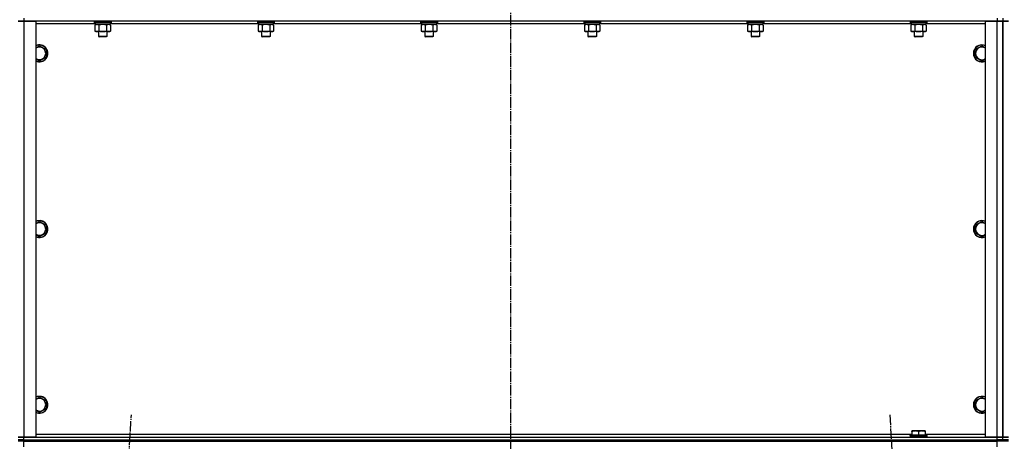
# Model space of a CAD drawing. Units: millimetres. Extents: x 45 to 26190, y -44 to 17785.
# Drawn here: x 5904 to 7304, y 13006 to 13606 of the extents above; entities that cross this region are included whole.
import ezdxf

# ---------------------------------------------------------------- set-up
doc = ezdxf.new("R2010")
doc.units = ezdxf.units.MM
doc.linetypes.add('K5LT_AXLED', pattern=[19.5, 15, -1.5, 1.5, -1.5])
doc.linetypes.add('K5LT_THIN', pattern=[0])
for name, color, linetype, true_color in [('OSI', 2, 'Continuous', 0xffff00), ('R', 1, 'Continuous', 0xff0000), ('WELDING', 7, 'Continuous', 0xffffff)]:
    doc.layers.add(name, color=color, linetype=linetype, true_color=true_color)

msp = doc.modelspace()

# ---------------------------------------------------------------- linework, layer by layer
at = {"layer": 'OSI', "color": 30, "linetype": 'K5LT_AXLED', "lineweight": 30, "true_color": 0xff8000}
for p, q in [((6602, 15504), (6602, 11852.6)), ((5944.2, 10956.2), (6062.7, 13043.8)), ((7141.2, 13043.8), (7259.8, 10956.2))]:
    msp.add_line(p, q, dxfattribs=at)
at = {"layer": 'R', "color": 7, "linetype": 'K5LT_THIN', "lineweight": 30}
for p, q in [((5902, 13604), (5910, 13604)), ((5910, 13604), (5902, 13604)), ((5910, 13608), (5910, 13604)), ((5910, 13604), (5927, 13604)), ((5910, 13604), (5910, 13012)), ((7294, 13604), (5910, 13604)), ((5927, 13604), (5927, 13012)), ((6011.5, 13600), (5927, 13600)), ((6010, 13603.7), (6010.1, 13604)), ((6010, 13603.7), (6010, 13601.8)), ((6011.6, 13603.7), (6010, 13603.7)), ((6010, 13601.8), (6010.1, 13601.5)), ((6011.6, 13601.8), (6010, 13601.8)), ((6011.7, 13601.5), (6010.1, 13601.5)), ((6011, 13598.1), (6012.5, 13599)), ((6011, 13598.1), (6011, 13589.8)), ((6011.5, 13601.5), (6011.5, 13599)), ((6032.5, 13599), (6011.5, 13599)), ((6034, 13603.7), (6011.6, 13603.7)), ((6034, 13601.8), (6011.6, 13601.8)), ((6033.8, 13601.5), (6011.7, 13601.5)), ((6016.5, 13598.1), (6016.5, 13589.8)), ((6027.4, 13598.1), (6027.4, 13589.8)), ((6032.9, 13598.1), (6031.5, 13599)), ((6032.5, 13601.5), (6032.5, 13599)), ((6243.5, 13600), (6032.5, 13600)), ((6032.9, 13598.1), (6032.9, 13589.8)), ((6034, 13603.7), (6033.8, 13604)), ((6034, 13601.8), (6033.8, 13601.5)), ((6034, 13603.7), (6034, 13601.8)), ((6242, 13603.7), (6242.1, 13604)), ((6242, 13603.7), (6242, 13601.8)), ((6243.6, 13603.7), (6242, 13603.7)), ((6242, 13601.8), (6242.1, 13601.5)), ((6243.6, 13601.8), (6242, 13601.8)), ((6243.7, 13601.5), (6242.1, 13601.5)), ((6243, 13598.1), (6244.5, 13599)), ((6243, 13598.1), (6243, 13589.8)), ((6243.5, 13601.5), (6243.5, 13599)), ((6264.5, 13599), (6243.5, 13599)), ((6266, 13603.7), (6243.6, 13603.7)), ((6266, 13601.8), (6243.6, 13601.8)), ((6265.8, 13601.5), (6243.7, 13601.5)), ((6248.5, 13598.1), (6248.5, 13589.8)), ((6259.4, 13598.1), (6259.4, 13589.8)), ((6264.9, 13598.1), (6263.5, 13599)), ((6264.5, 13601.5), (6264.5, 13599)), ((6475.5, 13600), (6264.5, 13600)), ((6264.9, 13598.1), (6264.9, 13589.8)), ((6266, 13603.7), (6265.8, 13604)), ((6266, 13601.8), (6265.8, 13601.5)), ((6266, 13603.7), (6266, 13601.8)), ((6474, 13603.7), (6474.1, 13604)), ((6474, 13603.7), (6474, 13601.8)), ((6475.6, 13603.7), (6474, 13603.7)), ((6474, 13601.8), (6474.1, 13601.5)), ((6475.6, 13601.8), (6474, 13601.8)), ((6475.7, 13601.5), (6474.1, 13601.5)), ((6475, 13598.1), (6476.5, 13599)), ((6475, 13598.1), (6475, 13589.8)), ((6475.5, 13601.5), (6475.5, 13599)), ((6496.5, 13599), (6475.5, 13599)), ((6498, 13603.7), (6475.6, 13603.7)), ((6498, 13601.8), (6475.6, 13601.8)), ((6497.8, 13601.5), (6475.7, 13601.5)), ((6480.5, 13598.1), (6480.5, 13589.8)), ((6491.4, 13598.1), (6491.4, 13589.8)), ((6496.9, 13598.1), (6495.5, 13599)), ((6496.5, 13601.5), (6496.5, 13599)), ((6707.5, 13600), (6496.5, 13600)), ((6496.9, 13598.1), (6496.9, 13589.8)), ((6498, 13603.7), (6497.8, 13604)), ((6498, 13601.8), (6497.8, 13601.5)), ((6498, 13603.7), (6498, 13601.8)), ((6706, 13603.7), (6706.1, 13604)), ((6706, 13603.7), (6706, 13601.8)), ((6707.6, 13603.7), (6706, 13603.7)), ((6706, 13601.8), (6706.1, 13601.5)), ((6707.6, 13601.8), (6706, 13601.8)), ((6707.7, 13601.5), (6706.1, 13601.5)), ((6707, 13598.1), (6708.5, 13599)), ((6707, 13598.1), (6707, 13589.8)), ((6707.5, 13601.5), (6707.5, 13599)), ((6728.5, 13599), (6707.5, 13599)), ((6730, 13603.7), (6707.6, 13603.7)), ((6730, 13601.8), (6707.6, 13601.8)), ((6729.8, 13601.5), (6707.7, 13601.5)), ((6712.5, 13598.1), (6712.5, 13589.8)), ((6723.4, 13598.1), (6723.4, 13589.8)), ((6728.9, 13598.1), (6727.5, 13599)), ((6728.5, 13601.5), (6728.5, 13599)), ((6939.5, 13600), (6728.5, 13600)), ((6728.9, 13598.1), (6728.9, 13589.8)), ((6730, 13603.7), (6729.8, 13604)), ((6730, 13601.8), (6729.8, 13601.5)), ((6730, 13603.7), (6730, 13601.8)), ((6938, 13603.7), (6938.1, 13604)), ((6938, 13603.7), (6938, 13601.8)), ((6939.6, 13603.7), (6938, 13603.7)), ((6938, 13601.8), (6938.1, 13601.5)), ((6939.6, 13601.8), (6938, 13601.8)), ((6939.7, 13601.5), (6938.1, 13601.5)), ((6939, 13598.1), (6940.5, 13599)), ((6939, 13598.1), (6939, 13589.8)), ((6939.5, 13601.5), (6939.5, 13599)), ((6960.5, 13599), (6939.5, 13599)), ((6962, 13603.7), (6939.6, 13603.7)), ((6962, 13601.8), (6939.6, 13601.8)), ((6961.8, 13601.5), (6939.7, 13601.5)), ((6944.5, 13598.1), (6944.5, 13589.8)), ((6955.4, 13598.1), (6955.4, 13589.8)), ((6960.9, 13598.1), (6959.5, 13599)), ((6960.5, 13601.5), (6960.5, 13599)), ((7171.5, 13600), (6960.5, 13600)), ((6960.9, 13598.1), (6960.9, 13589.8)), ((6962, 13603.7), (6961.8, 13604)), ((6962, 13601.8), (6961.8, 13601.5)), ((6962, 13603.7), (6962, 13601.8)), ((7170, 13603.7), (7170.1, 13604)), ((7170, 13603.7), (7170, 13601.8)), ((7171.6, 13603.7), (7170, 13603.7)), ((7170, 13601.8), (7170.1, 13601.5)), ((7171.6, 13601.8), (7170, 13601.8)), ((7171.7, 13601.5), (7170.1, 13601.5)), ((7171, 13598.1), (7172.5, 13599)), ((7171, 13598.1), (7171, 13589.8)), ((7171.5, 13601.5), (7171.5, 13599)), ((7192.5, 13599), (7171.5, 13599)), ((7194, 13603.7), (7171.6, 13603.7)), ((7194, 13601.8), (7171.6, 13601.8)), ((7193.8, 13601.5), (7171.7, 13601.5)), ((7176.5, 13598.1), (7176.5, 13589.8)), ((7187.4, 13598.1), (7187.4, 13589.8)), ((7192.9, 13598.1), (7191.5, 13599)), ((7192.5, 13601.5), (7192.5, 13599)), ((7277, 13600), (7192.5, 13600)), ((7192.9, 13598.1), (7192.9, 13589.8)), ((7194, 13603.7), (7193.8, 13604)), ((7194, 13601.8), (7193.8, 13601.5)), ((7194, 13603.7), (7194, 13601.8)), ((7277, 13012), (7277, 13604)), ((7277, 13604), (7294, 13604)), ((7294, 13608), (7294, 13604)), ((7294, 13604), (7302, 13604)), ((7294, 13012), (7294, 13604)), ((7302, 13604), (7294, 13604)), ((7302, 13608), (7302, 13604)), ((7302, 13608), (7302, 13604)), ((7302, 13604), (7310, 13604)), ((7302, 13012), (7302, 13604)), ((7310, 13604), (7302, 13604)), ((7302, 13604), (7302, 13012)), ((7302, 13012), (7302, 13604)), ((7302, 13012), (7302, 13604)), ((6011, 13589.8), (6012.5, 13589)), ((6013.7, 13589), (6012.5, 13589)), ((6031.5, 13589), (6013.7, 13589)), ((6016, 13589), (6016, 13582.1)), ((6016, 13582.1), (6017, 13581.5)), ((6016.8, 13582.1), (6016, 13582.1)), ((6028, 13582.1), (6016.8, 13582.1)), ((6017.6, 13581.5), (6017, 13581.5)), ((6027, 13581.5), (6017.6, 13581.5)), ((6028, 13582.1), (6027, 13581.5)), ((6028, 13589), (6028, 13582.1)), ((6032.9, 13589.8), (6031.5, 13589)), ((6243, 13589.8), (6244.5, 13589)), ((6245.7, 13589), (6244.5, 13589)), ((6263.5, 13589), (6245.7, 13589)), ((6248, 13589), (6248, 13582.1)), ((6248, 13582.1), (6249, 13581.5)), ((6248.8, 13582.1), (6248, 13582.1)), ((6260, 13582.1), (6248.8, 13582.1)), ((6249.6, 13581.5), (6249, 13581.5)), ((6259, 13581.5), (6249.6, 13581.5)), ((6260, 13582.1), (6259, 13581.5)), ((6260, 13589), (6260, 13582.1)), ((6264.9, 13589.8), (6263.5, 13589)), ((6475, 13589.8), (6476.5, 13589)), ((6477.7, 13589), (6476.5, 13589)), ((6495.5, 13589), (6477.7, 13589)), ((6480, 13589), (6480, 13582.1)), ((6480, 13582.1), (6481, 13581.5)), ((6480.8, 13582.1), (6480, 13582.1)), ((6492, 13582.1), (6480.8, 13582.1)), ((6481.6, 13581.5), (6481, 13581.5)), ((6491, 13581.5), (6481.6, 13581.5)), ((6492, 13582.1), (6491, 13581.5)), ((6492, 13589), (6492, 13582.1)), ((6496.9, 13589.8), (6495.5, 13589)), ((6707, 13589.8), (6708.5, 13589)), ((6709.7, 13589), (6708.5, 13589)), ((6727.5, 13589), (6709.7, 13589)), ((6712, 13589), (6712, 13582.1)), ((6712, 13582.1), (6713, 13581.5)), ((6712.8, 13582.1), (6712, 13582.1)), ((6724, 13582.1), (6712.8, 13582.1)), ((6713.6, 13581.5), (6713, 13581.5)), ((6723, 13581.5), (6713.6, 13581.5)), ((6724, 13582.1), (6723, 13581.5)), ((6724, 13589), (6724, 13582.1)), ((6728.9, 13589.8), (6727.5, 13589)), ((6939, 13589.8), (6940.5, 13589)), ((6941.7, 13589), (6940.5, 13589)), ((6959.5, 13589), (6941.7, 13589)), ((6944, 13589), (6944, 13582.1)), ((6944, 13582.1), (6945, 13581.5)), ((6944.8, 13582.1), (6944, 13582.1)), ((6956, 13582.1), (6944.8, 13582.1)), ((6945.6, 13581.5), (6945, 13581.5)), ((6955, 13581.5), (6945.6, 13581.5)), ((6956, 13582.1), (6955, 13581.5)), ((6956, 13589), (6956, 13582.1)), ((6960.9, 13589.8), (6959.5, 13589)), ((7171, 13589.8), (7172.5, 13589)), ((7173.7, 13589), (7172.5, 13589)), ((7191.5, 13589), (7173.7, 13589)), ((7176, 13589), (7176, 13582.1)), ((7176, 13582.1), (7177, 13581.5)), ((7176.8, 13582.1), (7176, 13582.1)), ((7188, 13582.1), (7176.8, 13582.1)), ((7177.6, 13581.5), (7177, 13581.5)), ((7187, 13581.5), (7177.6, 13581.5)), ((7188, 13582.1), (7187, 13581.5)), ((7188, 13589), (7188, 13582.1)), ((7192.9, 13589.8), (7191.5, 13589)), ((5932, 13568.9), (5941.5, 13563.5)), ((7262.5, 13563.5), (7272, 13568.9)), ((5941.5, 13552.5), (5932, 13547)), ((5941.5, 13563.5), (5941.5, 13552.5)), ((7262.5, 13558), (7262.5, 13563.5)), ((7262.5, 13552.5), (7262.5, 13558)), ((7272, 13547), (7262.5, 13552.5)), ((5932, 13318.9), (5941.5, 13313.5)), ((7262.5, 13313.5), (7272, 13318.9)), ((5941.5, 13302.5), (5932, 13297)), ((5941.5, 13313.5), (5941.5, 13302.5)), ((7262.5, 13308), (7262.5, 13313.5)), ((7262.5, 13302.5), (7262.5, 13308)), ((7272, 13297), (7262.5, 13302.5)), ((5932, 13068.9), (5941.5, 13063.5)), ((5941.5, 13063.5), (5941.5, 13052.5)), ((7262.5, 13063.5), (7272, 13068.9)), ((7262.5, 13058), (7262.5, 13063.5)), ((5941.5, 13052.5), (5932, 13047)), ((7262.5, 13052.5), (7262.5, 13058)), ((7272, 13047), (7262.5, 13052.5)), ((7172.5, 13020.7), (7173, 13021)), ((7172.5, 13019.8), (7172.5, 13020.7)), ((7190.9, 13021), (7173, 13021)), ((7191.5, 13020.7), (7190.9, 13021)), ((7191.5, 13020.7), (7191.5, 13019.8)), ((5910, 13012), (5902, 13012)), ((5902, 13012), (5910, 13012)), ((5902, 13008), (5910, 13008)), ((5910, 13008), (5902, 13008)), ((5927, 13012), (5910, 13012)), ((5910, 13012), (7294, 13012)), ((5910, 13008), (5910, 13012)), ((5910, 13008), (7294, 13008)), ((5910, 13006), (5910, 13008)), ((5910, 13008), (7294, 13008)), ((5927, 13016), (7172.5, 13016)), ((7170, 13014.2), (7170.1, 13014.5)), ((7170, 13014.2), (7170, 13012.3)), ((7194, 13014.2), (7170, 13014.2)), ((7194, 13012.3), (7170, 13012.3)), ((7170, 13012.3), (7170.1, 13012)), ((7193.8, 13014.5), (7170.1, 13014.5)), ((7172.5, 13019.8), (7172.5, 13014.5)), ((7182, 13019.8), (7182, 13014.5)), ((7191.5, 13019.8), (7191.5, 13014.5)), ((7191.5, 13016), (7277, 13016)), ((7194, 13014.2), (7193.8, 13014.5)), ((7194, 13012.3), (7193.8, 13012)), ((7194, 13014.2), (7194, 13012.3)), ((7294, 13012), (7277, 13012)), ((7302, 13012), (7294, 13012)), ((7294, 13012), (7302, 13012)), ((7294, 13008), (7294, 13012)), ((7294, 13008), (7302, 13008)), ((7294, 13006), (7294, 13008)), ((7302, 13008), (7294, 13008)), ((7310, 13012), (7302, 13012)), ((7302, 13008), (7302, 13012)), ((7302, 13012), (7310, 13012)), ((7302, 13008), (7302, 13012)), ((7310, 13008), (7302, 13008)), ((7302, 13006), (7302, 13008)), ((7302, 13008), (7310, 13008)), ((7302, 13006), (7302, 13008)), ((5910, 13006), (5902, 13006)), ((5910, 12998), (5910, 13006)), ((5910, 13006), (7294, 13006)), ((7294, 12998), (7294, 13006)), ((7302, 13006), (7294, 13006)), ((7310, 13006), (7302, 13006))]:
    msp.add_line(p, q, dxfattribs=at)
for centre, radius, start, end in [((5932, 13558), 12, 245.3757, 114.6243), ((5932, 13558), 11.8, 244.9905, 115.0095), ((5932, 13558), 8.97, 236.1336, 123.8664), ((7272, 13558), 12, 65.3757, 180), ((7272, 13558), 11.8, 64.9905, 180), ((7272, 13558), 8.97, 56.1336, 180), ((7272, 13558), 12, 180, 294.6243), ((7272, 13558), 11.8, 180, 295.0095), ((7272, 13558), 8.97, 180, 303.8664), ((5932, 13308), 12, 245.3757, 114.6243), ((5932, 13308), 11.8, 244.9905, 115.0095), ((5932, 13308), 8.97, 236.1336, 123.8664), ((7272, 13308), 12, 65.3757, 180), ((7272, 13308), 11.8, 64.9905, 180), ((7272, 13308), 8.97, 56.1336, 180), ((7272, 13308), 12, 180, 294.6243), ((7272, 13308), 11.8, 180, 295.0095), ((7272, 13308), 8.97, 180, 303.8664), ((5932, 13058), 12, 245.3757, 114.6243), ((5932, 13058), 11.8, 244.9905, 115.0095), ((5932, 13058), 8.97, 236.1336, 123.8664), ((7272, 13058), 12, 65.3757, 180), ((7272, 13058), 11.8, 64.9905, 180), ((7272, 13058), 8.97, 56.1336, 180), ((7272, 13058), 12, 180, 294.6243), ((7272, 13058), 11.8, 180, 295.0095), ((7272, 13058), 8.97, 180, 303.8664)]:
    msp.add_arc(centre, radius, start, end, dxfattribs=at)
at = {"layer": 'WELDING', "color": 7, "linetype": 'K5LT_THIN', "lineweight": 30}
for p, q in [((6016.5, 13598.1), (6013.7, 13599)), ((6022, 13599), (6016.5, 13598.1)), ((6016.5, 13598.1), (6016.5, 13598.1)), ((6027.4, 13598.1), (6022, 13599)), ((6032.9, 13598.1), (6030.2, 13599)), ((6248.5, 13598.1), (6245.7, 13599)), ((6254, 13599), (6248.5, 13598.1)), ((6248.5, 13598.1), (6248.5, 13598.1)), ((6259.4, 13598.1), (6254, 13599)), ((6264.9, 13598.1), (6262.2, 13599)), ((6480.5, 13598.1), (6477.7, 13599)), ((6486, 13599), (6480.5, 13598.1)), ((6480.5, 13598.1), (6480.5, 13598.1)), ((6491.4, 13598.1), (6486, 13599)), ((6496.9, 13598.1), (6494.2, 13599)), ((6712.5, 13598.1), (6709.7, 13599)), ((6718, 13599), (6712.5, 13598.1)), ((6712.5, 13598.1), (6712.5, 13598.1)), ((6723.4, 13598.1), (6718, 13599)), ((6728.9, 13598.1), (6726.2, 13599)), ((6944.5, 13598.1), (6941.7, 13599)), ((6950, 13599), (6944.5, 13598.1)), ((6944.5, 13598.1), (6944.5, 13598.1)), ((6955.4, 13598.1), (6950, 13599)), ((6960.9, 13598.1), (6958.2, 13599)), ((7176.5, 13598.1), (7173.7, 13599)), ((7182, 13599), (7176.5, 13598.1)), ((7176.5, 13598.1), (7176.5, 13598.1)), ((7187.4, 13598.1), (7182, 13599)), ((7192.9, 13598.1), (7190.2, 13599)), ((5927, 13566.1), (5932, 13568.9)), ((7272, 13568.9), (7277, 13566.1)), ((5932, 13547), (5927, 13549.9)), ((7277, 13549.9), (7272, 13547)), ((5927, 13316.1), (5932, 13318.9)), ((7272, 13318.9), (7277, 13316.1)), ((5932, 13297), (5927, 13299.9)), ((7277, 13299.9), (7272, 13297)), ((5927, 13066.1), (5932, 13068.9)), ((7272, 13068.9), (7277, 13066.1)), ((5932, 13047), (5927, 13049.9)), ((7277, 13049.9), (7272, 13047))]:
    msp.add_line(p, q, dxfattribs=at)
for points, knots in [([(6013.7, 13599), (6013.6, 13599), (6013.4, 13599), (6013, 13598.9), (6012.6, 13598.8), (6012.2, 13598.7), (6011.6, 13598.5), (6011.2, 13598.2), (6011, 13598.1)], [0, 0, 0, 0, 1.192024, 2.404251, 3.60809, 4.765234, 6.955738, 9, 9, 9, 9]), ([(6030.2, 13599), (6030.1, 13599), (6029.8, 13599), (6029.4, 13598.9), (6029.1, 13598.8), (6028.6, 13598.7), (6028.1, 13598.5), (6027.6, 13598.2), (6027.4, 13598.1)], [0, 0, 0, 0, 1.192024, 2.404251, 3.60809, 4.765234, 6.955738, 9, 9, 9, 9]), ([(6245.7, 13599), (6245.6, 13599), (6245.4, 13599), (6245, 13598.9), (6244.6, 13598.8), (6244.2, 13598.7), (6243.6, 13598.5), (6243.2, 13598.2), (6243, 13598.1)], [0, 0, 0, 0, 1.192024, 2.404251, 3.60809, 4.765234, 6.955738, 9, 9, 9, 9]), ([(6262.2, 13599), (6262.1, 13599), (6261.8, 13599), (6261.4, 13598.9), (6261.1, 13598.8), (6260.6, 13598.7), (6260.1, 13598.5), (6259.6, 13598.2), (6259.4, 13598.1)], [0, 0, 0, 0, 1.192024, 2.404251, 3.60809, 4.765234, 6.955738, 9, 9, 9, 9]), ([(6477.7, 13599), (6477.6, 13599), (6477.4, 13599), (6477, 13598.9), (6476.6, 13598.8), (6476.2, 13598.7), (6475.6, 13598.5), (6475.2, 13598.2), (6475, 13598.1)], [0, 0, 0, 0, 1.192024, 2.404251, 3.60809, 4.765234, 6.955738, 9, 9, 9, 9]), ([(6494.2, 13599), (6494.1, 13599), (6493.8, 13599), (6493.4, 13598.9), (6493.1, 13598.8), (6492.6, 13598.7), (6492.1, 13598.5), (6491.6, 13598.2), (6491.4, 13598.1)], [0, 0, 0, 0, 1.192024, 2.404251, 3.60809, 4.765234, 6.955738, 9, 9, 9, 9]), ([(6709.7, 13599), (6709.6, 13599), (6709.4, 13599), (6709, 13598.9), (6708.6, 13598.8), (6708.2, 13598.7), (6707.6, 13598.5), (6707.2, 13598.2), (6707, 13598.1)], [0, 0, 0, 0, 1.192024, 2.404251, 3.60809, 4.765234, 6.955738, 9, 9, 9, 9]), ([(6726.2, 13599), (6726.1, 13599), (6725.8, 13599), (6725.4, 13598.9), (6725.1, 13598.8), (6724.6, 13598.7), (6724.1, 13598.5), (6723.6, 13598.2), (6723.4, 13598.1)], [0, 0, 0, 0, 1.192024, 2.404251, 3.60809, 4.765234, 6.955738, 9, 9, 9, 9]), ([(6941.7, 13599), (6941.6, 13599), (6941.4, 13599), (6941, 13598.9), (6940.6, 13598.8), (6940.2, 13598.7), (6939.6, 13598.5), (6939.2, 13598.2), (6939, 13598.1)], [0, 0, 0, 0, 1.192024, 2.404251, 3.60809, 4.765234, 6.955738, 9, 9, 9, 9]), ([(6958.2, 13599), (6958.1, 13599), (6957.8, 13599), (6957.4, 13598.9), (6957.1, 13598.8), (6956.6, 13598.7), (6956.1, 13598.5), (6955.6, 13598.2), (6955.4, 13598.1)], [0, 0, 0, 0, 1.192024, 2.404251, 3.60809, 4.765234, 6.955738, 9, 9, 9, 9]), ([(7173.7, 13599), (7173.6, 13599), (7173.4, 13599), (7173, 13598.9), (7172.6, 13598.8), (7172.2, 13598.7), (7171.6, 13598.5), (7171.2, 13598.2), (7171, 13598.1)], [0, 0, 0, 0, 1.192024, 2.404251, 3.60809, 4.765234, 6.955738, 9, 9, 9, 9]), ([(7190.2, 13599), (7190.1, 13599), (7189.8, 13599), (7189.4, 13598.9), (7189.1, 13598.8), (7188.6, 13598.7), (7188.1, 13598.5), (7187.6, 13598.2), (7187.4, 13598.1)], [0, 0, 0, 0, 1.192024, 2.404251, 3.60809, 4.765234, 6.955738, 9, 9, 9, 9]), ([(6011, 13589.8), (6011.2, 13589.7), (6011.7, 13589.5), (6012.3, 13589.2), (6012.8, 13589.1), (6013.3, 13589), (6013.6, 13589), (6013.7, 13589)], [0, 0, 0, 0, 2.217775, 3.830428, 5.353122, 6.582558, 8, 8, 8, 8]), ([(6013.7, 13589), (6013.9, 13589), (6014.2, 13589), (6014.5, 13589.1), (6014.8, 13589.1), (6015.2, 13589.2), (6015.8, 13589.4), (6016.2, 13589.7), (6016.5, 13589.8)], [0, 0, 0, 0, 1.548206, 2.616755, 3.724998, 4.291764, 6.613357, 9, 9, 9, 9]), ([(6016.5, 13589.8), (6017.1, 13589.6), (6018.1, 13589.4), (6019.2, 13589.2), (6019.9, 13589.1), (6020.5, 13589), (6021.1, 13589), (6021.7, 13589), (6022.3, 13589), (6022.9, 13589), (6023.6, 13589.1), (6024.4, 13589.1), (6025.8, 13589.4), (6026.8, 13589.6), (6027.4, 13589.8)], [0, 0, 0, 0, 2.72415, 3.912285, 4.716446, 5.530362, 6.353984, 7.180289, 7.997717, 8.810544, 9.605533, 10.761675, 12.184093, 15, 15, 15, 15]), ([(6027.4, 13589.8), (6027.8, 13589.6), (6028.2, 13589.4), (6028.8, 13589.2), (6029.2, 13589.1), (6029.5, 13589), (6029.8, 13589), (6030.1, 13589), (6030.4, 13589), (6030.7, 13589), (6031, 13589.1), (6031.4, 13589.1), (6032.1, 13589.4), (6032.6, 13589.6), (6032.9, 13589.8)], [0, 0, 0, 0, 2.72415, 3.912285, 4.716446, 5.530362, 6.353984, 7.180289, 7.997717, 8.810544, 9.605533, 10.761675, 12.184093, 15, 15, 15, 15]), ([(6243, 13589.8), (6243.2, 13589.7), (6243.7, 13589.5), (6244.3, 13589.2), (6244.8, 13589.1), (6245.3, 13589), (6245.6, 13589), (6245.7, 13589)], [0, 0, 0, 0, 2.217775, 3.830428, 5.353122, 6.582558, 8, 8, 8, 8]), ([(6245.7, 13589), (6245.9, 13589), (6246.2, 13589), (6246.5, 13589.1), (6246.8, 13589.1), (6247.2, 13589.2), (6247.8, 13589.4), (6248.2, 13589.7), (6248.5, 13589.8)], [0, 0, 0, 0, 1.548206, 2.616755, 3.724998, 4.291764, 6.613357, 9, 9, 9, 9]), ([(6248.5, 13589.8), (6249.1, 13589.6), (6250.1, 13589.4), (6251.2, 13589.2), (6251.9, 13589.1), (6252.5, 13589), (6253.1, 13589), (6253.7, 13589), (6254.3, 13589), (6254.9, 13589), (6255.6, 13589.1), (6256.4, 13589.1), (6257.8, 13589.4), (6258.8, 13589.6), (6259.4, 13589.8)], [0, 0, 0, 0, 2.72415, 3.912285, 4.716446, 5.530362, 6.353984, 7.180289, 7.997717, 8.810544, 9.605533, 10.761675, 12.184093, 15, 15, 15, 15]), ([(6259.4, 13589.8), (6259.8, 13589.6), (6260.2, 13589.4), (6260.8, 13589.2), (6261.2, 13589.1), (6261.5, 13589), (6261.8, 13589), (6262.1, 13589), (6262.4, 13589), (6262.7, 13589), (6263, 13589.1), (6263.4, 13589.1), (6264.1, 13589.4), (6264.6, 13589.6), (6264.9, 13589.8)], [0, 0, 0, 0, 2.72415, 3.912285, 4.716446, 5.530362, 6.353984, 7.180289, 7.997717, 8.810544, 9.605533, 10.761675, 12.184093, 15, 15, 15, 15]), ([(6475, 13589.8), (6475.2, 13589.7), (6475.7, 13589.5), (6476.3, 13589.2), (6476.8, 13589.1), (6477.3, 13589), (6477.6, 13589), (6477.7, 13589)], [0, 0, 0, 0, 2.217775, 3.830428, 5.353122, 6.582558, 8, 8, 8, 8]), ([(6477.7, 13589), (6477.9, 13589), (6478.2, 13589), (6478.5, 13589.1), (6478.8, 13589.1), (6479.2, 13589.2), (6479.8, 13589.4), (6480.2, 13589.7), (6480.5, 13589.8)], [0, 0, 0, 0, 1.548206, 2.616755, 3.724998, 4.291764, 6.613357, 9, 9, 9, 9]), ([(6480.5, 13589.8), (6481.1, 13589.6), (6482.1, 13589.4), (6483.2, 13589.2), (6483.9, 13589.1), (6484.5, 13589), (6485.1, 13589), (6485.7, 13589), (6486.3, 13589), (6486.9, 13589), (6487.6, 13589.1), (6488.4, 13589.1), (6489.8, 13589.4), (6490.8, 13589.6), (6491.4, 13589.8)], [0, 0, 0, 0, 2.72415, 3.912285, 4.716446, 5.530362, 6.353984, 7.180289, 7.997717, 8.810544, 9.605533, 10.761675, 12.184093, 15, 15, 15, 15]), ([(6491.4, 13589.8), (6491.8, 13589.6), (6492.2, 13589.4), (6492.8, 13589.2), (6493.2, 13589.1), (6493.5, 13589), (6493.8, 13589), (6494.1, 13589), (6494.4, 13589), (6494.7, 13589), (6495, 13589.1), (6495.4, 13589.1), (6496.1, 13589.4), (6496.6, 13589.6), (6496.9, 13589.8)], [0, 0, 0, 0, 2.72415, 3.912285, 4.716446, 5.530362, 6.353984, 7.180289, 7.997717, 8.810544, 9.605533, 10.761675, 12.184093, 15, 15, 15, 15]), ([(6707, 13589.8), (6707.2, 13589.7), (6707.7, 13589.5), (6708.3, 13589.2), (6708.8, 13589.1), (6709.3, 13589), (6709.6, 13589), (6709.7, 13589)], [0, 0, 0, 0, 2.217775, 3.830428, 5.353122, 6.582558, 8, 8, 8, 8]), ([(6709.7, 13589), (6709.9, 13589), (6710.2, 13589), (6710.5, 13589.1), (6710.8, 13589.1), (6711.2, 13589.2), (6711.8, 13589.4), (6712.2, 13589.7), (6712.5, 13589.8)], [0, 0, 0, 0, 1.548206, 2.616755, 3.724998, 4.291764, 6.613357, 9, 9, 9, 9]), ([(6712.5, 13589.8), (6713.1, 13589.6), (6714.1, 13589.4), (6715.2, 13589.2), (6715.9, 13589.1), (6716.5, 13589), (6717.1, 13589), (6717.7, 13589), (6718.3, 13589), (6718.9, 13589), (6719.6, 13589.1), (6720.4, 13589.1), (6721.8, 13589.4), (6722.8, 13589.6), (6723.4, 13589.8)], [0, 0, 0, 0, 2.72415, 3.912285, 4.716446, 5.530362, 6.353984, 7.180289, 7.997717, 8.810544, 9.605533, 10.761675, 12.184093, 15, 15, 15, 15]), ([(6723.4, 13589.8), (6723.8, 13589.6), (6724.2, 13589.4), (6724.8, 13589.2), (6725.2, 13589.1), (6725.5, 13589), (6725.8, 13589), (6726.1, 13589), (6726.4, 13589), (6726.7, 13589), (6727, 13589.1), (6727.4, 13589.1), (6728.1, 13589.4), (6728.6, 13589.6), (6728.9, 13589.8)], [0, 0, 0, 0, 2.72415, 3.912285, 4.716446, 5.530362, 6.353984, 7.180289, 7.997717, 8.810544, 9.605533, 10.761675, 12.184093, 15, 15, 15, 15]), ([(6939, 13589.8), (6939.2, 13589.7), (6939.7, 13589.5), (6940.3, 13589.2), (6940.8, 13589.1), (6941.3, 13589), (6941.6, 13589), (6941.7, 13589)], [0, 0, 0, 0, 2.217775, 3.830428, 5.353122, 6.582558, 8, 8, 8, 8]), ([(6941.7, 13589), (6941.9, 13589), (6942.2, 13589), (6942.5, 13589.1), (6942.8, 13589.1), (6943.2, 13589.2), (6943.8, 13589.4), (6944.2, 13589.7), (6944.5, 13589.8)], [0, 0, 0, 0, 1.548206, 2.616755, 3.724998, 4.291764, 6.613357, 9, 9, 9, 9]), ([(6944.5, 13589.8), (6945.1, 13589.6), (6946.1, 13589.4), (6947.2, 13589.2), (6947.9, 13589.1), (6948.5, 13589), (6949.1, 13589), (6949.7, 13589), (6950.3, 13589), (6950.9, 13589), (6951.6, 13589.1), (6952.4, 13589.1), (6953.8, 13589.4), (6954.8, 13589.6), (6955.4, 13589.8)], [0, 0, 0, 0, 2.72415, 3.912285, 4.716446, 5.530362, 6.353984, 7.180289, 7.997717, 8.810544, 9.605533, 10.761675, 12.184093, 15, 15, 15, 15]), ([(6955.4, 13589.8), (6955.8, 13589.6), (6956.2, 13589.4), (6956.8, 13589.2), (6957.2, 13589.1), (6957.5, 13589), (6957.8, 13589), (6958.1, 13589), (6958.4, 13589), (6958.7, 13589), (6959, 13589.1), (6959.4, 13589.1), (6960.1, 13589.4), (6960.6, 13589.6), (6960.9, 13589.8)], [0, 0, 0, 0, 2.72415, 3.912285, 4.716446, 5.530362, 6.353984, 7.180289, 7.997717, 8.810544, 9.605533, 10.761675, 12.184093, 15, 15, 15, 15]), ([(7171, 13589.8), (7171.2, 13589.7), (7171.7, 13589.5), (7172.3, 13589.2), (7172.8, 13589.1), (7173.3, 13589), (7173.6, 13589), (7173.7, 13589)], [0, 0, 0, 0, 2.217775, 3.830428, 5.353122, 6.582558, 8, 8, 8, 8]), ([(7173.7, 13589), (7173.9, 13589), (7174.2, 13589), (7174.5, 13589.1), (7174.8, 13589.1), (7175.2, 13589.2), (7175.8, 13589.4), (7176.2, 13589.7), (7176.5, 13589.8)], [0, 0, 0, 0, 1.548206, 2.616755, 3.724998, 4.291764, 6.613357, 9, 9, 9, 9]), ([(7176.5, 13589.8), (7177.1, 13589.6), (7178.1, 13589.4), (7179.2, 13589.2), (7179.9, 13589.1), (7180.5, 13589), (7181.1, 13589), (7181.7, 13589), (7182.3, 13589), (7182.9, 13589), (7183.6, 13589.1), (7184.4, 13589.1), (7185.8, 13589.4), (7186.8, 13589.6), (7187.4, 13589.8)], [0, 0, 0, 0, 2.72415, 3.912285, 4.716446, 5.530362, 6.353984, 7.180289, 7.997717, 8.810544, 9.605533, 10.761675, 12.184093, 15, 15, 15, 15]), ([(7187.4, 13589.8), (7187.8, 13589.6), (7188.2, 13589.4), (7188.8, 13589.2), (7189.2, 13589.1), (7189.5, 13589), (7189.8, 13589), (7190.1, 13589), (7190.4, 13589), (7190.7, 13589), (7191, 13589.1), (7191.4, 13589.1), (7192.1, 13589.4), (7192.6, 13589.6), (7192.9, 13589.8)], [0, 0, 0, 0, 2.72415, 3.912285, 4.716446, 5.530362, 6.353984, 7.180289, 7.997717, 8.810544, 9.605533, 10.761675, 12.184093, 15, 15, 15, 15]), ([(7182, 13019.8), (7181.5, 13020), (7181, 13020.1), (7180.3, 13020.3), (7179.8, 13020.4), (7179.4, 13020.5), (7178.9, 13020.6), (7178.4, 13020.6), (7177.9, 13020.7), (7177.4, 13020.7), (7176.9, 13020.7), (7176.3, 13020.6), (7175.7, 13020.6), (7175, 13020.5), (7173.8, 13020.2), (7173, 13020), (7172.5, 13019.8)], [0, 0, 0, 0, 2.392038, 3.094773, 3.749673, 4.638938, 5.533553, 6.273967, 7.269403, 8.166492, 9.086699, 10.026159, 10.962726, 12.336972, 14.092661, 17, 17, 17, 17]), ([(7191.5, 13019.8), (7191, 13020), (7190.5, 13020.1), (7189.8, 13020.3), (7189.3, 13020.4), (7188.9, 13020.5), (7188.4, 13020.6), (7187.9, 13020.6), (7187.4, 13020.7), (7186.9, 13020.7), (7186.4, 13020.7), (7185.8, 13020.6), (7185.2, 13020.6), (7184.5, 13020.5), (7183.3, 13020.2), (7182.5, 13020), (7182, 13019.8)], [0, 0, 0, 0, 2.392038, 3.094773, 3.749673, 4.638938, 5.533553, 6.273967, 7.269403, 8.166492, 9.086699, 10.026159, 10.962726, 12.336972, 14.092661, 17, 17, 17, 17])]:
    msp.add_open_spline(points, degree=3, knots=knots, dxfattribs=at)

doc.saveas('drawing.dxf')
